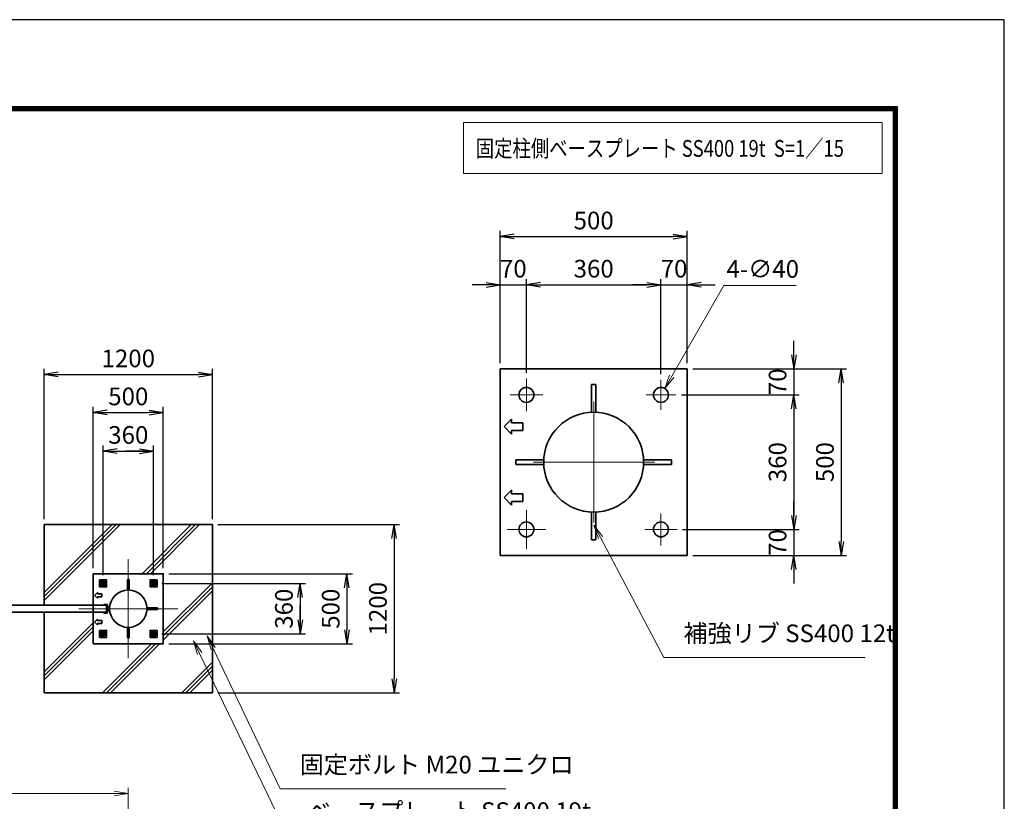
# Model space of a CAD drawing. Units: millimetres. Extents: x 0 to 23760, y 0 to 16800.
# Drawn here: x 16734 to 23760, y 11222 to 16800 of the extents above; entities that cross this region are included whole.
import ezdxf

# ---------------------------------------------------------------- set-up
doc = ezdxf.new("R2010")
doc.units = ezdxf.units.MM
doc.header["$PDMODE"] = 35
for name, pattern in [('AM_ISO02W050', [7.5, 6, -1.5]), ('AM_ISO08W050', [18, 12, -1.5, 3, -1.5]), ('AM_ISO08W050x2', [9, 6, -0.75, 1.5, -0.75])]:
    doc.linetypes.add(name, pattern=pattern)
for name, color, linetype, lineweight in [('AM_0N', 7, 'Continuous', 50), ('AM_4N', 4, 'Continuous', 25), ('AM_7N', 4, 'AM_ISO08W050', 25), ('ハッチング', 8, 'Continuous', 13), ('外形線', 7, 'Continuous', 35), ('寸法線', 4, 'Continuous', 18), ('細線', 2, 'Continuous', 35), ('軸線', 200, 'AM_ISO08W050', 15), ('隠れ線', 140, 'AM_ISO02W050', 18)]:
    doc.layers.add(name, color=color, linetype=linetype, lineweight=lineweight)
doc.layers.add('D-TTL', color=2, linetype='Continuous')
doc.styles.add('ACISOTS', font='simplex.shx', dxfattribs={"width": 0.8, "bigfont": 'bigfont.shx'})
doc.styles.get("Standard").update_dxf_attribs({"font": 'romans.shx', "width": 0.8, "bigfont": 'bigfont.shx'})
doc.dimstyles.new('AM_ISO$0', dxfattribs={"dimtxt": 3.15, "dimasz": 2.5, "dimexe": 1, "dimexo": 1, "dimgap": 1.4, "dimtad": 1, "dimdsep": 46, "dimtxsty": 'ACISOTS', "dimblk": 'OPEN', "dimcen": 0, "dimclrd": 256, "dimclre": 256, "dimclrt": 254, "dimazin": 2, "dimtp": 0.1, "dimtm": 0.1, "dimtfac": 0.71, "dimtix": 1, "dimtmove": 1, "dimatfit": 3, "dimldrblk": 'OPEN', "dimfxl": 1, "dimlwd": -1, "dimlwe": -1, "dimarcsym": 0})
doc.dimstyles.new('AM_ISO$3', dxfattribs={"dimtxt": 3.15, "dimasz": 2.5, "dimexe": 1, "dimexo": 1, "dimgap": 1, "dimtad": 1, "dimtoh": 1, "dimdsep": 46, "dimtxsty": 'ACISOTS', "dimblk": 'OPEN', "dimcen": 0, "dimclrd": 256, "dimclre": 256, "dimclrt": 254, "dimazin": 2, "dimtp": 0.1, "dimtm": 0.1, "dimtfac": 0.71, "dimtix": 1, "dimtofl": 0, "dimtmove": 1, "dimatfit": 0, "dimldrblk": 'OPEN', "dimfxl": 1, "dimlwd": -1, "dimlwe": -1, "dimarcsym": 0})
doc.dimstyles.new('ヒガノ', dxfattribs={"dimscale": 0, "dimtxt": 3.15, "dimasz": 2.5, "dimexe": 1, "dimexo": 1, "dimgap": 1.3, "dimtad": 3, "dimdsep": 46, "dimtxsty": 'STANDARD', "dimblk1": 'OPEN', "dimblk2": 'OPEN', "dimsah": 1, "dimcen": 0, "dimdle": 1, "dimclrd": 4, "dimclre": 256, "dimclrt": 254, "dimadec": 0, "dimazin": 0, "dimtfac": 1, "dimtix": 1, "dimtmove": 1, "dimatfit": 1, "dimldrblk": 'OPEN', "dimfxl": 1, "dimtolj": 1, "dimarcsym": 0})

# ---------------------------------------------------------------- blocks, each defined once
blk = doc.blocks.new('_Open')
at = {"color": 0, "linetype": 'ByBlock', "lineweight": -2}
for p, q in [((-1, 0.167), (0, 0)), ((-1, -0.167), (0, 0)), ((0, 0), (-1, 0))]:
    blk.add_line(p, q, dxfattribs=at)
blk = doc.blocks.new('*D323')
at = {"layer": 'Defpoints', "color": 0}
for p in [(20349.9, 14908), (20163.3, 14309.1), (20349.9, 14239.1)]:
    blk.add_point(p, dxfattribs=at)
at = {"layer": '寸法線', "color": 4, "lineweight": -2}
for p, q in [((20063.3, 14908), (19963.3, 14908)), ((20163.3, 14908), (20349.9, 14908)), ((20449.9, 14908), (20549.9, 14908))]:
    blk.add_line(p, q, dxfattribs=at)
at = {"layer": '寸法線', "lineweight": -2}
for p, q in [((20163.3, 14349.1), (20163.3, 14948)), ((20349.9, 14279.1), (20349.9, 14948))]:
    blk.add_line(p, q, dxfattribs=at)
at = {"layer": '寸法線', "color": 4, "lineweight": -2, "xscale": 100, "yscale": 100, "zscale": 100}
blk.add_blockref('_Open', (20163.3, 14908), dxfattribs=at)
at = {"layer": '寸法線', "color": 4, "lineweight": -2, "xscale": 100, "yscale": 100, "zscale": 100, "rotation": 180}
blk.add_blockref('_Open', (20349.9, 14908), dxfattribs=at)
at = {"layer": '寸法線', "color": 254, "insert": (20256.6, 15023), "char_height": 126, "attachment_point": 5}
blk.add_mtext('\\A1;70', dxfattribs=at)
blk = doc.blocks.new('*D324')
at = {"layer": 'Defpoints', "color": 0}
for p in [(21309.9, 14908), (20349.9, 14239.1), (21309.9, 14229.9)]:
    blk.add_point(p, dxfattribs=at)
at = {"layer": '寸法線', "color": 4, "lineweight": -2}
blk.add_line((20449.9, 14908), (21209.9, 14908), dxfattribs=at)
at = {"layer": '寸法線', "lineweight": -2}
blk.add_line((21309.9, 14269.9), (21309.9, 14948), dxfattribs=at)
at = {"layer": '寸法線', "color": 4, "lineweight": -2, "xscale": 100, "yscale": 100, "zscale": 100, "rotation": 180}
blk.add_blockref('_Open', (20349.9, 14908), dxfattribs=at)
at = {"layer": '寸法線', "color": 4, "lineweight": -2, "xscale": 100, "yscale": 100, "zscale": 100}
blk.add_blockref('_Open', (21309.9, 14908), dxfattribs=at)
at = {"layer": '寸法線', "color": 254, "insert": (20829.9, 15023), "char_height": 126, "attachment_point": 5}
blk.add_mtext('\\A1;360', dxfattribs=at)
blk = doc.blocks.new('*D325')
at = {"layer": 'Defpoints', "color": 0}
for p in [(21496.6, 14908), (21496.6, 14309.1), (21309.9, 14229.9)]:
    blk.add_point(p, dxfattribs=at)
at = {"layer": '寸法線', "color": 4, "lineweight": -2}
for p, q in [((21209.9, 14908), (21109.9, 14908)), ((21309.9, 14908), (21496.6, 14908)), ((21596.6, 14908), (21696.6, 14908))]:
    blk.add_line(p, q, dxfattribs=at)
at = {"layer": '寸法線', "lineweight": -2}
blk.add_line((21496.6, 14349.1), (21496.6, 14948), dxfattribs=at)
at = {"layer": '寸法線', "color": 4, "lineweight": -2, "xscale": 100, "yscale": 100, "zscale": 100}
blk.add_blockref('_Open', (21309.9, 14908), dxfattribs=at)
at = {"layer": '寸法線', "color": 4, "lineweight": -2, "xscale": 100, "yscale": 100, "zscale": 100, "rotation": 180}
blk.add_blockref('_Open', (21496.6, 14908), dxfattribs=at)
at = {"layer": '寸法線', "color": 254, "insert": (21403.3, 15023), "char_height": 126, "attachment_point": 5}
blk.add_mtext('\\A1;70', dxfattribs=at)
blk = doc.blocks.new('*D326')
at = {"layer": 'Defpoints', "color": 0}
for p in [(21496.6, 15252), (20163.3, 14309.1), (21496.6, 14309.1)]:
    blk.add_point(p, dxfattribs=at)
at = {"layer": '寸法線', "lineweight": -2}
for p, q in [((20163.3, 14349.1), (20163.3, 15292)), ((21496.6, 14349.1), (21496.6, 15292))]:
    blk.add_line(p, q, dxfattribs=at)
at = {"layer": '寸法線', "color": 4, "lineweight": -2}
blk.add_line((20263.3, 15252), (21396.6, 15252), dxfattribs=at)
at = {"layer": '寸法線', "color": 4, "lineweight": -2, "xscale": 100, "yscale": 100, "zscale": 100, "rotation": 180}
blk.add_blockref('_Open', (20163.3, 15252), dxfattribs=at)
at = {"layer": '寸法線', "color": 4, "lineweight": -2, "xscale": 100, "yscale": 100, "zscale": 100}
blk.add_blockref('_Open', (21496.6, 15252), dxfattribs=at)
at = {"layer": '寸法線', "color": 254, "insert": (20829.9, 15367), "char_height": 126, "attachment_point": 5}
blk.add_mtext('\\A1;500', dxfattribs=at)
blk = doc.blocks.new('*D327')
at = {"layer": 'Defpoints', "color": 0}
for p in [(21496.6, 14309.1), (21417.3, 14122.5), (22257, 14122.5)]:
    blk.add_point(p, dxfattribs=at)
at = {"layer": '寸法線', "color": 4, "lineweight": -2}
for p, q in [((22257, 14409.1), (22257, 14509.1)), ((22257, 14309.1), (22257, 14122.5)), ((22257, 14022.5), (22257, 13922.5))]:
    blk.add_line(p, q, dxfattribs=at)
at = {"layer": '寸法線', "lineweight": -2}
blk.add_line((21457.3, 14122.5), (22297, 14122.5), dxfattribs=at)
at = {"layer": '寸法線', "color": 4, "lineweight": -2, "xscale": 100, "yscale": 100, "zscale": 100}
for p, rotation in [((22257, 14309.1), 270), ((22257, 14122.5), 90)]:
    blk.add_blockref('_Open', p, dxfattribs=dict(at, rotation=rotation))
at = {"layer": '寸法線', "color": 254, "insert": (22142, 14215.8), "char_height": 126, "attachment_point": 5, "rotation": 90}
blk.add_mtext('\\A1;70', dxfattribs=at)
blk = doc.blocks.new('*D328')
at = {"layer": 'Defpoints', "color": 0}
for p in [(21417.3, 14122.5), (21424.6, 13162.5), (22257, 13162.5)]:
    blk.add_point(p, dxfattribs=at)
at = {"layer": '寸法線', "color": 4, "lineweight": -2}
blk.add_line((22257, 14022.5), (22257, 13262.5), dxfattribs=at)
at = {"layer": '寸法線', "lineweight": -2}
blk.add_line((21464.6, 13162.5), (22297, 13162.5), dxfattribs=at)
at = {"layer": '寸法線', "color": 4, "lineweight": -2, "xscale": 100, "yscale": 100, "zscale": 100}
for p, rotation in [((22257, 14122.5), 90), ((22257, 13162.5), 270)]:
    blk.add_blockref('_Open', p, dxfattribs=dict(at, rotation=rotation))
at = {"layer": '寸法線', "color": 254, "insert": (22142, 13642.5), "char_height": 126, "attachment_point": 5, "rotation": 90}
blk.add_mtext('\\A1;360', dxfattribs=at)
blk = doc.blocks.new('*D329')
at = {"layer": 'Defpoints', "color": 0}
for p in [(21424.6, 13162.5), (21496.6, 12975.8), (22257, 12975.8)]:
    blk.add_point(p, dxfattribs=at)
at = {"layer": '寸法線', "color": 4, "lineweight": -2}
for p, q in [((22257, 13262.5), (22257, 13362.5)), ((22257, 13162.5), (22257, 12975.8)), ((22257, 12875.8), (22257, 12775.8))]:
    blk.add_line(p, q, dxfattribs=at)
at = {"layer": '寸法線', "lineweight": -2}
blk.add_line((21536.6, 12975.8), (22297, 12975.8), dxfattribs=at)
at = {"layer": '寸法線', "color": 4, "lineweight": -2, "xscale": 100, "yscale": 100, "zscale": 100}
for p, rotation in [((22257, 13162.5), 270), ((22257, 12975.8), 90)]:
    blk.add_blockref('_Open', p, dxfattribs=dict(at, rotation=rotation))
at = {"layer": '寸法線', "color": 254, "insert": (22142, 13069.1), "char_height": 126, "attachment_point": 5, "rotation": 90}
blk.add_mtext('\\A1;70', dxfattribs=at)
blk = doc.blocks.new('*D330')
at = {"layer": 'Defpoints', "color": 0}
for p in [(21496.6, 14309.1), (21496.6, 12975.8), (22595, 12975.8)]:
    blk.add_point(p, dxfattribs=at)
at = {"layer": '寸法線', "lineweight": -2}
for p, q in [((21536.6, 14309.1), (22635, 14309.1)), ((21536.6, 12975.8), (22635, 12975.8))]:
    blk.add_line(p, q, dxfattribs=at)
at = {"layer": '寸法線', "color": 4, "lineweight": -2}
blk.add_line((22595, 14209.1), (22595, 13075.8), dxfattribs=at)
at = {"layer": '寸法線', "color": 4, "lineweight": -2, "xscale": 100, "yscale": 100, "zscale": 100}
for p, rotation in [((22595, 14309.1), 90), ((22595, 12975.8), 270)]:
    blk.add_blockref('_Open', p, dxfattribs=dict(at, rotation=rotation))
at = {"layer": '寸法線', "color": 254, "insert": (22480, 13642.5), "char_height": 126, "attachment_point": 5, "rotation": 90}
blk.add_mtext('\\A1;500', dxfattribs=at)
blk = doc.blocks.new('*D331')
at = {"layer": 'Defpoints', "color": 0}
for p in [(21336.6, 14168.7), (21283.3, 14076.3)]:
    blk.add_point(p, dxfattribs=at)
at = {"layer": '寸法線'}
for p, q in [((21758.8, 14902), (21386.5, 14255.4)), ((22274, 14902), (21758.8, 14902))]:
    blk.add_line(p, q, dxfattribs=at)
at = {"layer": '寸法線', "xscale": 100, "yscale": 100, "zscale": 100, "rotation": 240.0685776411422}
blk.add_blockref('_Open', (21336.6, 14168.7), dxfattribs=at)
at = {"layer": '寸法線', "color": 254, "insert": (22036.4, 15005), "char_height": 126, "attachment_point": 5, "style": 'ACISOTS'}
blk.add_mtext('4-∅40', dxfattribs=at)
blk = doc.blocks.new('*S292')
at = {"layer": '寸法線', "linetype": 'Continuous'}
for p, q in [((569588.1, 2733246), (569541.4, 2733334.5)), ((569602.8, 2733253.8), (569541.4, 2733334.5)), ((569541.4, 2733334.5), (569573.3, 2733238.3))]:
    blk.add_line(p, q, dxfattribs=at)
at = {"layer": '寸法線'}
for p, q in [((570040.4, 2732389.9), (569588.1, 2733246)), ((571476.4, 2732389.9), (570040.4, 2732389.9))]:
    blk.add_line(p, q, dxfattribs=at)
at = {"layer": '寸法線', "color": 254, "insert": (570180.4, 2732459.9), "char_height": 126, "attachment_point": 7, "style": 'ACISOTS'}
blk.add_mtext('補強リブ SS400 12t', dxfattribs=at)
blk = doc.blocks.new('*D398')
at = {"layer": 'Defpoints', "color": 0}
for p in [(17509, 11278.4), (11231, 9308.5), (17509, 9308.5)]:
    blk.add_point(p, dxfattribs=at)
at = {"layer": '寸法線'}
for p, q in [((11231, 9348.5), (11231, 11318.4)), ((17509, 9348.5), (17509, 11318.4)), ((11331, 11278.4), (17409, 11278.4))]:
    blk.add_line(p, q, dxfattribs=at)
at = {"layer": '寸法線', "xscale": 100, "yscale": 100, "zscale": 100, "rotation": 180}
blk.add_blockref('_Open', (11231, 11278.4), dxfattribs=at)
at = {"layer": '寸法線', "xscale": 100, "yscale": 100, "zscale": 100}
blk.add_blockref('_Open', (17509, 11278.4), dxfattribs=at)
at = {"layer": '寸法線', "color": 254, "insert": (14370, 11397.4), "char_height": 126, "attachment_point": 5, "style": 'ACISOTS'}
blk.add_mtext('6278', dxfattribs=at)
blk = doc.blocks.new('*U140')
at = {"layer": 'AM_0N'}
for p, q in [((-180, 197.3), (-195, 188.7)), ((-195, 188.7), (-195, 171.3)), ((-195, 171.3), (-180, 162.7)), ((-165, 188.7), (-180, 197.3)), ((-180, 162.7), (-165, 171.3)), ((-165, 171.3), (-165, 188.7))]:
    blk.add_line(p, q, dxfattribs=at)
for radius in [15, 8.65]:
    blk.add_circle((-180, 180), radius, dxfattribs=at)
at = {"layer": 'AM_4N'}
blk.add_arc((-180, 180), 10, 260, 170, dxfattribs=at)
at = {"layer": 'AM_7N', "color": 6, "linetype": 'AM_ISO08W050x2', "lineweight": 18}
for p, q in [((-199.1, 180), (-160.9, 180)), ((-180, 199.1), (-180, 160.9))]:
    blk.add_line(p, q, dxfattribs=at)
blk = doc.blocks.new('*U141')
at = {"layer": 'AM_0N'}
for p, q in [((180, 197.3), (165, 188.7)), ((165, 188.7), (165, 171.3)), ((165, 171.3), (180, 162.7)), ((195, 188.7), (180, 197.3)), ((180, 162.7), (195, 171.3)), ((195, 171.3), (195, 188.7))]:
    blk.add_line(p, q, dxfattribs=at)
for radius in [15, 8.65]:
    blk.add_circle((180, 180), radius, dxfattribs=at)
at = {"layer": 'AM_4N'}
blk.add_arc((180, 180), 10, 260, 170, dxfattribs=at)
at = {"layer": 'AM_7N', "color": 6, "linetype": 'AM_ISO08W050x2', "lineweight": 18}
for p, q in [((160.9, 180), (199.1, 180)), ((180, 199.1), (180, 160.9))]:
    blk.add_line(p, q, dxfattribs=at)
blk = doc.blocks.new('*U142')
at = {"layer": 'AM_0N'}
for p, q in [((180, -162.7), (165, -171.3)), ((165, -171.3), (165, -188.7)), ((165, -188.7), (180, -197.3)), ((195, -171.3), (180, -162.7)), ((180, -197.3), (195, -188.7)), ((195, -188.7), (195, -171.3))]:
    blk.add_line(p, q, dxfattribs=at)
for radius in [15, 8.65]:
    blk.add_circle((180, -180), radius, dxfattribs=at)
at = {"layer": 'AM_4N'}
blk.add_arc((180, -180), 10, 260, 170, dxfattribs=at)
at = {"layer": 'AM_7N', "color": 6, "linetype": 'AM_ISO08W050x2', "lineweight": 18}
for p, q in [((160.9, -180), (199.1, -180)), ((180, -160.9), (180, -199.1))]:
    blk.add_line(p, q, dxfattribs=at)
blk = doc.blocks.new('*U143')
at = {"layer": 'AM_0N'}
for p, q in [((-180, -162.7), (-195, -171.3)), ((-195, -171.3), (-195, -188.7)), ((-195, -188.7), (-180, -197.3)), ((-165, -171.3), (-180, -162.7)), ((-180, -197.3), (-165, -188.7)), ((-165, -188.7), (-165, -171.3))]:
    blk.add_line(p, q, dxfattribs=at)
for radius in [15, 8.65]:
    blk.add_circle((-180, -180), radius, dxfattribs=at)
at = {"layer": 'AM_4N'}
blk.add_arc((-180, -180), 10, 260, 170, dxfattribs=at)
at = {"layer": 'AM_7N', "color": 6, "linetype": 'AM_ISO08W050x2', "lineweight": 18}
for p, q in [((-199.1, -180), (-160.9, -180)), ((-180, -160.9), (-180, -199.1))]:
    blk.add_line(p, q, dxfattribs=at)
blk = doc.blocks.new('fhfhfhfjhfj')
at = {"layer": 'ハッチング'}
h = blk.add_hatch(dxfattribs=at)
h.set_pattern_fill('JIS_RC_10', color=256, scale=40, style=0)
h.set_pattern_definition([(45, (-10993.5, -11795.9), (-282.843, 282.843), []), (45, (-10964.5, -11795.9), (-282.843, 282.843), []), (45, (-10935.5, -11795.9), (-282.843, 282.843), [])])
h.paths.add_polyline_path([(600, 600), (-600, 600), (-600, 25), (-250, 25), (-250, 250), (250, 250), (250, -250), (-250, -250), (-250, -25), (-600, -25), (-600, -600), (600, -600)])
at = {"layer": '外形線'}
for p, q in [((-175, 31), (-155, 31)), ((-175, 25), (-175, 31)), ((-155, 25), (-175, 25)), ((-155, -25), (-155, 25)), ((-149, 25), (-149, -25)), ((-149, 12.5), (-133, 12.5)), ((-175, -31), (-175, -25)), ((-175, -25), (-155, -25)), ((-155, -31), (-175, -31)), ((-133, -12.5), (-149, -12.5))]:
    blk.add_line(p, q, dxfattribs=at)
blk.add_lwpolyline([(-600, -25), (-600, -600), (600, -600), (600, 600), (-600, 600), (-600, 25)], dxfattribs=at)
for points in [[(-250, 250), (250, 250), (250, -250), (-250, -250)], [(-205, 155), (-155, 155), (-155, 205), (-205, 205)], [(155, 155), (205, 155), (205, 205), (155, 205)], [(-205, -205), (-155, -205), (-155, -155), (-205, -155)], [(155, -205), (205, -205), (205, -155), (155, -155)]]:
    blk.add_lwpolyline(points, close=True, dxfattribs=at)
blk.add_circle((0, 0), 133.7, dxfattribs=at)
for centre, start, end in [((-155, 25), 0, 90), ((-155, -25), 270, 0)]:
    blk.add_arc(centre, 6, start, end, dxfattribs=at)
at = {"layer": '細線'}
for p, q in [((-6, 207.9), (6, 207.9)), ((-6, 207.9), (-6, 133.6)), ((6, 207.9), (6, 133.6)), ((-220, 115), (-240, 95)), ((-240, 95), (-220, 75)), ((-220, 115), (-220, 105)), ((-220, 105), (-190, 105)), ((-220, 75), (-220, 85)), ((-190, 85), (-220, 85)), ((-190, 105), (-190, 85)), ((-149, 16.5), (-145, 12.5)), ((133.6, 6), (207.9, 6)), ((207.9, 6), (207.9, -6)), ((-145, -12.5), (-149, -16.5)), ((207.9, -6), (133.6, -6)), ((-220, -75), (-240, -95)), ((-240, -95), (-220, -115)), ((-220, -75), (-220, -85)), ((-220, -85), (-190, -85)), ((-190, -105), (-220, -105)), ((-220, -115), (-220, -105)), ((-190, -85), (-190, -105)), ((-6, -133.6), (-6, -207.9)), ((6, -207.9), (6, -133.6)), ((-6, -207.9), (6, -207.9))]:
    blk.add_line(p, q, dxfattribs=at)
at = {"layer": '軸線'}
for p, q in [((0, 0), (0, 353.6)), ((0, 0), (-353.6, 0)), ((-130, 0), (30.5, 0)), ((0, 0), (353.6, 0)), ((0, 0), (0, -353.6))]:
    blk.add_line(p, q, dxfattribs=at)
at = {"layer": '隠れ線'}
for centre in [(-180, 180), (180, 180), (-180, -180), (180, -180)]:
    blk.add_circle(centre, 20, dxfattribs=at)
at = {"layer": 'AM_0N'}
for name in ['*U140', '*U141', '*U143', '*U142']:
    blk.add_blockref(name, (0, 0), dxfattribs=at)
blk = doc.blocks.new('*D404')
at = {"layer": 'Defpoints', "color": 0}
for p in [(17759, 12846.5), (17759, 12346.5), (19068.2, 12346.5)]:
    blk.add_point(p, dxfattribs=at)
at = {"layer": '寸法線', "lineweight": -2}
for p, q in [((17799, 12846.5), (19108.2, 12846.5)), ((17799, 12346.5), (19108.2, 12346.5))]:
    blk.add_line(p, q, dxfattribs=at)
at = {"layer": '寸法線', "color": 4, "lineweight": -2}
blk.add_line((19068.2, 12746.5), (19068.2, 12446.5), dxfattribs=at)
at = {"layer": '寸法線', "color": 4, "lineweight": -2, "xscale": 100, "yscale": 100, "zscale": 100}
for p, rotation in [((19068.2, 12846.5), 90), ((19068.2, 12346.5), 270)]:
    blk.add_blockref('_Open', p, dxfattribs=dict(at, rotation=rotation))
at = {"layer": '寸法線', "color": 254, "insert": (18953.2, 12596.5), "char_height": 126, "attachment_point": 5, "rotation": 90}
blk.add_mtext('\\A1;500', dxfattribs=at)
blk = doc.blocks.new('*D405')
at = {"layer": 'Defpoints', "color": 0}
for p in [(18109, 13196.5), (18109, 11996.5), (19405.3, 11996.5)]:
    blk.add_point(p, dxfattribs=at)
at = {"layer": '寸法線', "lineweight": -2}
for p, q in [((18149, 13196.5), (19445.3, 13196.5)), ((18149, 11996.5), (19445.3, 11996.5))]:
    blk.add_line(p, q, dxfattribs=at)
at = {"layer": '寸法線', "color": 4, "lineweight": -2}
blk.add_line((19405.3, 13096.5), (19405.3, 12096.5), dxfattribs=at)
at = {"layer": '寸法線', "color": 4, "lineweight": -2, "xscale": 100, "yscale": 100, "zscale": 100}
for p, rotation in [((19405.3, 13196.5), 90), ((19405.3, 11996.5), 270)]:
    blk.add_blockref('_Open', p, dxfattribs=dict(at, rotation=rotation))
at = {"layer": '寸法線', "color": 254, "insert": (19290.3, 12596.5), "char_height": 126, "attachment_point": 5, "rotation": 90}
blk.add_mtext('\\A1;1200', dxfattribs=at)
blk = doc.blocks.new('*S304')
at = {"layer": '寸法線', "linetype": 'Continuous'}
for p, q in [((566824.6, 2732453.1), (566781.6, 2732543.4)), ((566839.7, 2732460.3), (566781.6, 2732543.4)), ((566781.6, 2732543.4), (566809.6, 2732445.9))]:
    blk.add_line(p, q, dxfattribs=at)
at = {"layer": '寸法線'}
for p, q in [((567302, 2731452.7), (566824.6, 2732453.1)), ((568911.8, 2731452.7), (567302, 2731452.7))]:
    blk.add_line(p, q, dxfattribs=at)
at = {"layer": '寸法線', "color": 254, "insert": (567442, 2731522.7), "char_height": 126, "attachment_point": 7, "style": 'ACISOTS'}
blk.add_mtext('固定ボルト M20 ユニクロ', dxfattribs=at)
blk = doc.blocks.new('*S305')
at = {"layer": '寸法線', "linetype": 'Continuous'}
for p, q in [((566728.2, 2732417.7), (566684.7, 2732507.7)), ((566743.2, 2732424.9), (566684.7, 2732507.7)), ((566684.7, 2732507.7), (566713.2, 2732410.4))]:
    blk.add_line(p, q, dxfattribs=at)
at = {"layer": '寸法線'}
for p, q in [((567354.3, 2731120.8), (566728.2, 2732417.7)), ((569153.2, 2731120.8), (567354.3, 2731120.8))]:
    blk.add_line(p, q, dxfattribs=at)
at = {"layer": '寸法線', "color": 254, "insert": (567494.3, 2731190.8), "char_height": 126, "attachment_point": 7, "style": 'ACISOTS'}
blk.add_mtext('ベースプレート SS400 19t', dxfattribs=at)
blk = doc.blocks.new('*D406')
at = {"layer": 'Defpoints', "color": 0}
for p in [(17708.1, 12776.5), (17708.1, 12416.5), (18734.4, 12416.5)]:
    blk.add_point(p, dxfattribs=at)
at = {"layer": '寸法線', "lineweight": -2}
for p, q in [((17748.1, 12776.5), (18774.4, 12776.5)), ((17748.1, 12416.5), (18774.4, 12416.5))]:
    blk.add_line(p, q, dxfattribs=at)
at = {"layer": '寸法線', "color": 4, "lineweight": -2}
for p, q in [((18734.4, 12776.5), (18734.4, 12416.5)), ((18734.4, 12676.5), (18734.4, 12576.5)), ((18734.4, 12516.5), (18734.4, 12616.5))]:
    blk.add_line(p, q, dxfattribs=at)
at = {"layer": '寸法線', "color": 4, "lineweight": -2, "xscale": 100, "yscale": 100, "zscale": 100}
for p, rotation in [((18734.4, 12776.5), 90), ((18734.4, 12416.5), 270)]:
    blk.add_blockref('_Open', p, dxfattribs=dict(at, rotation=rotation))
at = {"layer": '寸法線', "color": 254, "insert": (18619.4, 12596.5), "char_height": 126, "attachment_point": 5, "rotation": 90}
blk.add_mtext('\\A1;360', dxfattribs=at)
blk = doc.blocks.new('*D347')
at = {"layer": 'Defpoints', "color": 0}
for p in [(17759, 13996.5), (17259, 12846.5), (17759, 12846.5)]:
    blk.add_point(p, dxfattribs=at)
at = {"layer": '寸法線', "lineweight": -2}
for p, q in [((17259, 12886.5), (17259, 14036.5)), ((17759, 12886.5), (17759, 14036.5))]:
    blk.add_line(p, q, dxfattribs=at)
at = {"layer": '寸法線', "color": 4, "lineweight": -2}
blk.add_line((17359, 13996.5), (17659, 13996.5), dxfattribs=at)
at = {"layer": '寸法線', "color": 4, "lineweight": -2, "xscale": 100, "yscale": 100, "zscale": 100, "rotation": 180}
blk.add_blockref('_Open', (17259, 13996.5), dxfattribs=at)
at = {"layer": '寸法線', "color": 4, "lineweight": -2, "xscale": 100, "yscale": 100, "zscale": 100}
blk.add_blockref('_Open', (17759, 13996.5), dxfattribs=at)
at = {"layer": '寸法線', "color": 254, "insert": (17509, 14111.5), "char_height": 126, "attachment_point": 5}
blk.add_mtext('\\A1;500', dxfattribs=at)
blk = doc.blocks.new('*D348')
at = {"layer": 'Defpoints', "color": 0}
for p in [(18109, 14267.5), (16909, 13196.5), (18109, 13196.5)]:
    blk.add_point(p, dxfattribs=at)
at = {"layer": '寸法線', "lineweight": -2}
for p, q in [((16909, 13236.5), (16909, 14307.5)), ((18109, 13236.5), (18109, 14307.5))]:
    blk.add_line(p, q, dxfattribs=at)
at = {"layer": '寸法線', "color": 4, "lineweight": -2}
blk.add_line((17009, 14267.5), (18009, 14267.5), dxfattribs=at)
at = {"layer": '寸法線', "color": 4, "lineweight": -2, "xscale": 100, "yscale": 100, "zscale": 100, "rotation": 180}
blk.add_blockref('_Open', (16909, 14267.5), dxfattribs=at)
at = {"layer": '寸法線', "color": 4, "lineweight": -2, "xscale": 100, "yscale": 100, "zscale": 100}
blk.add_blockref('_Open', (18109, 14267.5), dxfattribs=at)
at = {"layer": '寸法線', "color": 254, "insert": (17509, 14382.5), "char_height": 126, "attachment_point": 5}
blk.add_mtext('\\A1;1200', dxfattribs=at)
blk = doc.blocks.new('*D349')
at = {"layer": 'Defpoints', "color": 0}
for p in [(17689, 13721.6), (17329, 12795.6), (17689, 12795.6)]:
    blk.add_point(p, dxfattribs=at)
at = {"layer": '寸法線', "lineweight": -2}
for p, q in [((17329, 12835.6), (17329, 13761.6)), ((17689, 12835.6), (17689, 13761.6))]:
    blk.add_line(p, q, dxfattribs=at)
at = {"layer": '寸法線', "color": 4, "lineweight": -2}
for p, q in [((17329, 13721.6), (17689, 13721.6)), ((17429, 13721.6), (17529, 13721.6)), ((17589, 13721.6), (17489, 13721.6))]:
    blk.add_line(p, q, dxfattribs=at)
at = {"layer": '寸法線', "color": 4, "lineweight": -2, "xscale": 100, "yscale": 100, "zscale": 100, "rotation": 180}
blk.add_blockref('_Open', (17329, 13721.6), dxfattribs=at)
at = {"layer": '寸法線', "color": 4, "lineweight": -2, "xscale": 100, "yscale": 100, "zscale": 100}
blk.add_blockref('_Open', (17689, 13721.6), dxfattribs=at)
at = {"layer": '寸法線', "color": 254, "insert": (17509, 13836.6), "char_height": 126, "attachment_point": 5}
blk.add_mtext('\\A1;360', dxfattribs=at)

msp = doc.modelspace()

# ---------------------------------------------------------------- linework, layer by layer
at = {"layer": 'D-TTL', "color": 7}
for points in [[(0, 0), (23760, 0), (23760, 16800), (0, 16800)], [(763.714, 16179.429), (22996.285, 16179.429), (22996.285, 622.286), (763.714, 622.286)], [(770.785, 16172.357), (22989.214, 16172.357), (22989.214, 629.357), (770.785, 629.357)], [(777.857, 16165.286), (22982.143, 16165.286), (22982.143, 636.429), (777.857, 636.429)], [(784.928, 16158.214), (22975.071, 16158.214), (22975.071, 643.5), (784.928, 643.5)], [(792, 16151.143), (22968, 16151.143), (22968, 650.571), (792, 650.571)]]:
    msp.add_lwpolyline(points, close=True, dxfattribs=at)
at = {"layer": '外形線'}
for p, q in [((21496.612, 14309.144), (20163.279, 14309.144)), ((20163.279, 14309.144), (20163.279, 13709.144)), ((21496.612, 12975.81), (21496.612, 14309.144)), ((20813.945, 14196.877), (20813.945, 13998.651)), ((20813.945, 14196.877), (20845.945, 14196.877)), ((20845.945, 14196.877), (20845.945, 13998.651)), ((20163.279, 13709.144), (20163.279, 13575.81)), ((20473.771, 13658.477), (20275.545, 13658.477)), ((20275.545, 13658.477), (20275.545, 13626.477)), ((21186.12, 13658.477), (21384.345, 13658.477)), ((21384.345, 13658.477), (21384.345, 13626.477)), ((20163.279, 13575.81), (20163.279, 12975.81)), ((20275.545, 13626.477), (20473.771, 13626.477)), ((21384.345, 13626.477), (21186.12, 13626.477)), ((20813.945, 13286.303), (20813.945, 13088.077)), ((20845.945, 13088.077), (20845.945, 13286.303)), ((20813.945, 13088.077), (20845.945, 13088.077)), ((20163.279, 12975.81), (21496.612, 12975.81))]:
    msp.add_line(p, q, dxfattribs=at)
msp.add_lwpolyline([(11354.006, 12621.541), (17354.006, 12621.541), (17354.006, 12571.541), (11354.006, 12571.541)], close=True, dxfattribs=at)
for centre, radius in [((20349.945, 14122.477), 53.333), ((21309.945, 14122.477), 53.333), ((20829.945, 13642.477), 356.533), ((20349.945, 13162.477), 53.333), ((21309.945, 13162.477), 53.333)]:
    msp.add_circle(centre, radius, dxfattribs=at)
at = {"layer": '寸法線'}
msp.add_lwpolyline([(19901.091, 15701.881), (22888.085, 15701.881), (22888.085, 16067.288), (19901.091, 16067.288)], close=True, dxfattribs=at)
msp.add_lwpolyline([(19901.091, 15701.881), (22888.085, 15701.881), (22888.085, 16067.288), (19901.091, 16067.288)], close=True, dxfattribs=at)
at = {"layer": '細線'}
for p, q in [((20189.945, 13895.81), (20243.279, 13949.144)), ((20243.279, 13949.144), (20243.279, 13922.477)), ((20243.279, 13922.477), (20323.279, 13922.477)), ((20323.279, 13922.477), (20323.279, 13869.144)), ((20243.279, 13842.477), (20189.945, 13895.81)), ((20323.279, 13869.144), (20243.279, 13869.144)), ((20243.279, 13869.144), (20243.279, 13842.477)), ((20189.945, 13389.144), (20243.279, 13442.477)), ((20243.279, 13442.477), (20243.279, 13415.81)), ((20243.279, 13335.81), (20189.945, 13389.144)), ((20243.279, 13415.81), (20323.279, 13415.81)), ((20243.279, 13362.477), (20243.279, 13335.81)), ((20323.279, 13362.477), (20243.279, 13362.477)), ((20323.279, 13415.81), (20323.279, 13362.477))]:
    msp.add_line(p, q, dxfattribs=at)
at = {"layer": '軸線'}
for p, q in [((20349.945, 14122.477), (20349.945, 14239.113)), ((21309.945, 14122.477), (21309.945, 14229.874)), ((20349.945, 14122.477), (20233.31, 14122.477)), ((20349.945, 14122.477), (20349.945, 14005.841)), ((20349.945, 14122.477), (20466.581, 14122.477)), ((21309.945, 14122.477), (21202.548, 14122.477)), ((21309.945, 14122.477), (21309.945, 14015.079)), ((21309.945, 14122.477), (21417.343, 14122.477)), ((20829.945, 13642.477), (20829.945, 14075.379)), ((20829.945, 13642.477), (20397.043, 13642.477)), ((20829.945, 13642.477), (21262.848, 13642.477)), ((20829.945, 13642.477), (20829.945, 13209.575)), ((20349.945, 13162.477), (20349.945, 13300.886)), ((21309.945, 13162.477), (21309.945, 13277.132)), ((20349.945, 13162.477), (20211.537, 13162.477)), ((20349.945, 13162.477), (20349.945, 13024.068)), ((20349.945, 13162.477), (20488.354, 13162.477)), ((21309.945, 13162.477), (21195.29, 13162.477)), ((21309.945, 13162.477), (21309.945, 13047.822)), ((21309.945, 13162.477), (21424.601, 13162.477))]:
    msp.add_line(p, q, dxfattribs=at)

# ---------------------------------------------------------------- block references
at = {"layer": '外形線'}
msp.add_blockref('fhfhfhfjhfj', (17509.006, 12596.541), dxfattribs=at)
at = {"layer": '寸法線'}
for name in ['*S292', '*S305', '*S304']:
    msp.add_blockref(name, (-548709.92, -2720141.35), dxfattribs=at)

# ---------------------------------------------------------------- texts
at = {"layer": '外形線', "width": 0.8}
msp.add_text('固定柱側ベースプレート SS400 19t  S=1／15', height=120, dxfattribs=at).set_placement((19988.757, 15821.329))
msp.add_text('固定柱側ベースプレート SS400 19t  S=1／15', height=120, dxfattribs=at).set_placement((19988.757, 15821.329))

# ---------------------------------------------------------------- dimensions: what is measured, and where the dimension line sits
at = {"layer": '寸法線'}
for base, p1, p2, dimstyle, override, picture, middle in [((21496.612, 15252.025), (20163.279, 14309.144), (21496.612, 14309.144), 'ヒガノ', {"dimscale": 40, "dimlfac": 0.375}, '*D326', (20829.945, 15367.025)), ((20349.945, 14908.016), (20163.279, 14309.144), (20349.945, 14239.113), 'ヒガノ', {"dimscale": 40, "dimlfac": 0.375, "dimtmove": 2, "dimatfit": 3}, '*D323', (20256.612, 15023.016)), ((21309.945, 14908.016), (20349.945, 14239.113), (21309.945, 14229.874), 'ヒガノ', {"dimscale": 40, "dimlfac": 0.375, "dimse1": 1, "dimtmove": 1, "dimatfit": 3}, '*D324', (20829.945, 15023.016)), ((21496.612, 14908.016), (21309.945, 14229.874), (21496.612, 14309.144), 'ヒガノ', {"dimscale": 40, "dimlfac": 0.375, "dimse1": 1, "dimtmove": 2, "dimatfit": 3}, '*D325', (21403.279, 15023.016)), ((18109.006, 14267.475), (16909.006, 13196.541), (18109.006, 13196.541), 'ヒガノ', {"dimscale": 40}, '*D348', (17509.006, 14382.475)), ((17759.006, 13996.541), (17259.006, 12846.541), (17759.006, 12846.541), 'ヒガノ', {"dimscale": 40}, '*D347', (17509.006, 14111.541)), ((17689.006, 13721.628), (17329.006, 12795.594), (17689.006, 12795.594), 'ヒガノ', {"dimscale": 40}, '*D349', (17509.006, 13836.628)), ((17509.006, 11278.423), (11231.006, 9308.545), (17509.006, 9308.545), 'AM_ISO$0', {"dimscale": 40}, '*D398', (14370.006, 11397.423))]:
    dim = msp.add_linear_dim(base=base, p1=p1, p2=p2, dimstyle=dimstyle, override=override, dxfattribs=at)
    dim.commit()
    dim.dimension.update_dxf_attribs({"geometry": picture, "text_midpoint": middle})
dim = msp.add_diameter_dim_2p(p1=(21283.334, 14076.257), p2=(21336.557, 14168.697), text='4-<>', dimstyle='AM_ISO$3', override={"dimscale": 40, "dimlfac": 0.375}, dxfattribs=at)
dim.commit()
dim.dimension.update_dxf_attribs({"geometry": '*D331', "text_midpoint": (21758.78, 14902.034), "dimtype": 163})
for base, p1, p2, override, picture, middle in [((22257.009, 14122.477), (21496.612, 14309.144), (21417.343, 14122.477), {"dimscale": 40, "dimlfac": 0.375, "dimse1": 1, "dimatfit": 3}, '*D327', (22142.009, 14215.81)), ((22594.984, 12975.81), (21496.612, 14309.144), (21496.612, 12975.81), {"dimscale": 40, "dimlfac": 0.375}, '*D330', (22479.984, 13642.477)), ((22257.009, 13162.477), (21417.343, 14122.477), (21424.601, 13162.477), {"dimscale": 40, "dimlfac": 0.375, "dimse1": 1, "dimtmove": 1, "dimatfit": 3}, '*D328', (22142.009, 13642.477)), ((22257.009, 12975.81), (21424.601, 13162.477), (21496.612, 12975.81), {"dimscale": 40, "dimlfac": 0.375, "dimse1": 1, "dimtmove": 2, "dimatfit": 3}, '*D329', (22142.009, 13069.144)), ((19405.347, 11996.541), (18109.006, 13196.541), (18109.006, 11996.541), {"dimscale": 40}, '*D405', (19290.347, 12596.541)), ((19068.215, 12346.541), (17759.006, 12846.541), (17759.006, 12346.541), {"dimscale": 40}, '*D404', (18953.215, 12596.541)), ((18734.356, 12416.541), (17708.059, 12776.541), (17708.059, 12416.541), {"dimscale": 40}, '*D406', (18619.356, 12596.541))]:
    dim = msp.add_linear_dim(base=base, p1=p1, p2=p2, angle=90, dimstyle='ヒガノ', override=override, dxfattribs=at)
    dim.commit()
    dim.dimension.update_dxf_attribs({"geometry": picture, "text_midpoint": middle})

doc.saveas('drawing.dxf')
